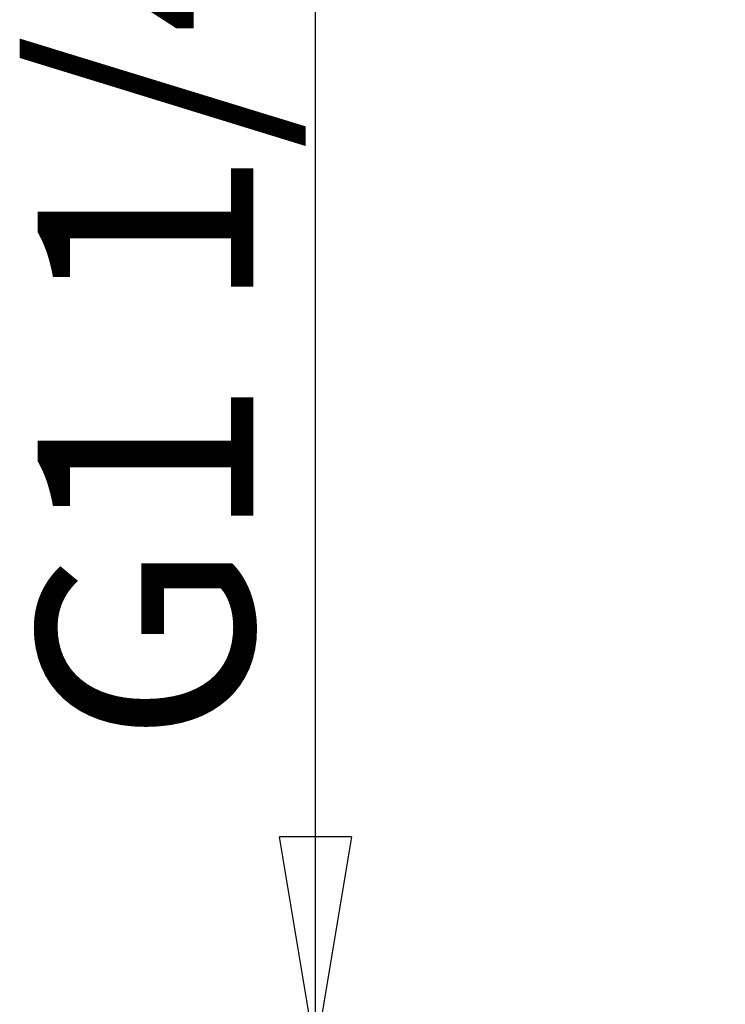
# Model space of a CAD drawing. Units: millimetres. Extents: x -4 to 213, y 0 to 297.
# Drawn here: x 58 to 66, y 111 to 122 of the extents above; entities that cross this region are included whole.
import ezdxf

# ---------------------------------------------------------------- set-up
doc = ezdxf.new("R2010")
doc.units = ezdxf.units.MM
doc.layers.add('FORMAT', color=7, linetype='Continuous')
doc.styles.add('SLDTEXTSTYLE0', font='TXT', dxfattribs={"width": 0.605})
doc.dimstyles.new('SLDDIMSTYLE1', dxfattribs={"dimtxt": 2.5, "dimasz": 2.5, "dimexe": 0, "dimexo": 0.0625, "dimtad": 1, "dimdec": 6, "dimlfac": 5, "dimrnd": 1e-09, "dimzin": 12, "dimdsep": 46, "dimtxsty": 'SLDTEXTSTYLE0', "dimblk1": 'CLOSED', "dimblk2": 'CLOSED', "dimsah": 1, "dimcen": 0.09, "dimadec": 0, "dimazin": 3, "dimtfac": 1, "dimtmove": 0, "dimatfit": 0, "dimldrblk": 'CLOSED', "dimfxl": 0, "dimfrac": 2, "dimtolj": 1, "dimtzin": 12, "dimarcsym": 0})

# ---------------------------------------------------------------- blocks, each defined once
blk = doc.blocks.new('_Closed')
at = {"color": 0, "linetype": 'ByBlock', "lineweight": -2}
for p, q in [((-1, 0.166667), (0, 0)), ((-1, 0.166667), (-1, -0.166667)), ((0, 0), (-1, -0.166667)), ((0, 0), (-1, 0))]:
    blk.add_line(p, q, dxfattribs=at)
blk = doc.blocks.new('_D_1')
at = {"layer": 'FORMAT', "color": 7}
for p, q in [((61.323, 109.956), (61.323, 133.112)), ((83.034, 109.956), (60.573, 109.956)), ((61.323, 109.956), (61.323, 102.836)), ((83.034, 102.836), (60.573, 102.836)), ((61.323, 102.836), (61.323, 99.086))]:
    blk.add_line(p, q, dxfattribs=at)
at = {"layer": 'FORMAT', "color": 7, "xscale": 2.5, "yscale": 2.5}
for p, rotation in [((61.323, 109.956), 270.0000000000004), ((61.323, 102.836), 90.0000000000004)]:
    blk.add_blockref('_Closed', p, dxfattribs=dict(at, rotation=rotation))
at = {"layer": 'FORMAT', "color": 7, "insert": (58.1, 113.532), "char_height": 2.5, "attachment_point": 1, "rotation": 90, "style": 'SLDTEXTSTYLE0'}
blk.add_mtext('G1 1/4 ISO 228', dxfattribs=at)

msp = doc.modelspace()

# ---------------------------------------------------------------- dimensions: what is measured, and where the dimension line sits
at = {"layer": 'FORMAT', "color": 7}
dim = msp.add_linear_dim(base=(61.32265389, 102.83551414), p1=(84.03370449, 109.95551414), p2=(84.03370449, 102.83551414), angle=90, dimstyle='SLDDIMSTYLE1', dxfattribs=at)
dim.commit()
dim.dimension.update_dxf_attribs({"geometry": '_D_1', "text_midpoint": (61.32265389, 123.32240187), "dimtype": 160})

doc.saveas('drawing.dxf')
